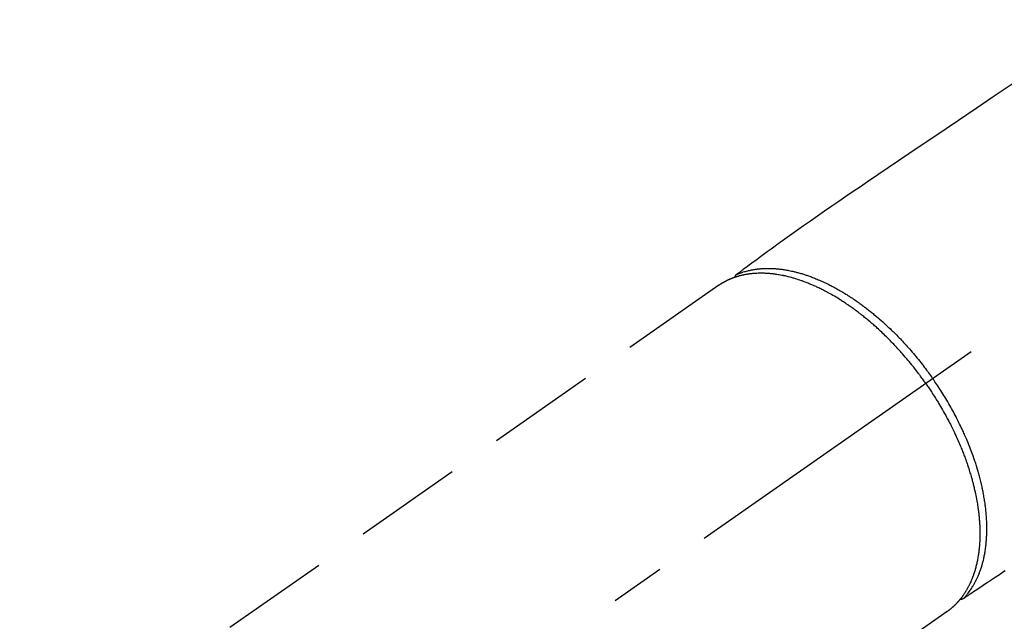
# Model space of a CAD drawing. Extents: x 163 to 26285, y -32850 to -24450.
# Drawn here: x 17511 to 17624, y -26117 to -26048 of the extents above; entities that cross this region are included whole.
import ezdxf

# ---------------------------------------------------------------- set-up
doc = ezdxf.new("R2010")
doc.units = 0
doc.header["$LTSCALE"] = 50
doc.header["$MEASUREMENT"] = 0
doc.linetypes.add('CENTER2', pattern=[1.125, 0.75, -0.125, 0.125, -0.125])
doc.linetypes.add('HIDDEN', pattern=[0.375, 0.25, -0.125])
doc.layers.get('0').update_dxf_attribs({"linetype": 'CONTINUOUS'})
doc.layers.add('150-機器', color=8, linetype='CONTINUOUS')
doc.layers.add('166-寸法B', color=11, linetype='CONTINUOUS')
doc.styles.add('KH001', font='txt')
doc.dimstyles.new('KH1xx030', dxfattribs={"dimscale": 30, "dimtxt": 2, "dimasz": 0.6, "dimexe": 0.3, "dimexo": 1.2, "dimgap": 0.5, "dimtad": 3, "dimdec": 1, "dimdsep": 46, "dimlunit": 6, "dimtxsty": 'KH001', "dimblk": 'DOT', "dimcen": 1, "dimdle": 1, "dimclrd": 256, "dimclre": 256, "dimclrt": 256, "dimadec": 0, "dimazin": 0, "dimtfac": 1, "dimtdec": 1, "dimtix": 1, "dimtmove": 2, "dimatfit": 3, "dimldrblk": 'CLOSEDBLANK', "dimfxl": 1, "dimtolj": 1, "dimtzin": 0, "dimlwd": -1, "dimlwe": -1, "dimarcsym": 0})

# ---------------------------------------------------------------- blocks, each defined once
blk = doc.blocks.new('_Dot')
at = {"color": 0, "linetype": 'ByBlock', "lineweight": -2}
blk.add_line((-0.5, 0), (-1, 0), dxfattribs=at)
at = {"color": 0, "linetype": 'ByBlock', "const_width": 0.5}
blk.add_lwpolyline([(-0.25, 0, 1), (0.25, 0, 1)], format="xyb", close=True, dxfattribs=at)
blk = doc.blocks.new('*D49')
at = {"layer": '166-寸法B', "transparency": 16777216}
for p, q in [((17424.74, -25758.06), (17424.74, -25919.82)), ((17630.59, -25919.82), (17415.74, -25919.82)), ((17424.74, -26176.82), (17424.74, -25937.82)), ((17600.59, -26194.82), (17415.74, -26194.82))]:
    blk.add_line(p, q, dxfattribs=at)
at = {"layer": '166-寸法B', "transparency": 16777216, "xscale": 18, "yscale": 18, "zscale": 18}
for p, rotation in [((17424.74, -25919.82), 90), ((17424.74, -26194.82), 270)]:
    blk.add_blockref('_Dot', p, dxfattribs=dict(at, rotation=rotation))
at = {"layer": '166-寸法B', "transparency": 16777216, "insert": (17379.74, -25827.43), "char_height": 60, "attachment_point": 5, "rotation": 90, "style": 'KH001'}
blk.add_mtext('\\A1;275', dxfattribs=at)
blk = doc.blocks.new('_ClosedBlank')
at = {"color": 0, "linetype": 'ByBlock', "lineweight": -2}
for p, q in [((-1, 0.1667), (0, 0)), ((-1, 0.1667), (-1, -0.1667)), ((0, 0), (-1, -0.1667))]:
    blk.add_line(p, q, dxfattribs=at)

msp = doc.modelspace()

# ---------------------------------------------------------------- linework, layer by layer
at = {"layer": '150-機器', "color": 13, "linetype": 'CENTER2'}
msp.add_line((17758.35, -25989.63), (17514.33, -26160.49), dxfattribs=at)
at = {"layer": '150-機器', "color": 13, "linetype": 'HIDDEN'}
for p, q in [((17591.08, -26078.75), (17530.73, -26121.01)), ((17617.39, -26116.33), (17557.05, -26158.59))]:
    msp.add_line(p, q, dxfattribs=at)
at = {"layer": '150-機器', "color": 13, "linetype": 'Continuous'}
msp.add_line((17617.29, -26116.4), (17617.39, -26116.33), dxfattribs=at)
at = {"layer": '150-機器', "color": 13, "linetype": 'HIDDEN'}
for points in [[(17624.85, -26055.59), (17622.79, -26056.98), (17620.73, -26058.38), (17618.66, -26059.77), (17617.24, -26060.73), (17615.82, -26061.69), (17614.39, -26062.66), (17612.97, -26063.62), (17611.78, -26064.43), (17610.59, -26065.23), (17609.4, -26066.04), (17608.2, -26066.84), (17607.38, -26067.4), (17606.55, -26067.95), (17605.72, -26068.51), (17604.9, -26069.08), (17604.08, -26069.64), (17603.26, -26070.22), (17602.45, -26070.79), (17601.63, -26071.36), (17600.82, -26071.92), (17600.01, -26072.48), (17599.21, -26073.05), (17598.41, -26073.62), (17598.19, -26073.78), (17597.98, -26073.93), (17597.77, -26074.09), (17597.56, -26074.24), (17597.1, -26074.58), (17596.65, -26074.91), (17596.19, -26075.25), (17595.73, -26075.58), (17595.45, -26075.8), (17595.16, -26076.01), (17594.87, -26076.22), (17594.59, -26076.43), (17594.4, -26076.56), (17594.22, -26076.7), (17594.04, -26076.83), (17593.85, -26076.97), (17593.79, -26077.01), (17593.73, -26077.06), (17593.66, -26077.11), (17593.6, -26077.15), (17593.53, -26077.21), (17593.45, -26077.26), (17593.38, -26077.32), (17593.3, -26077.37), (17593.27, -26077.4), (17593.23, -26077.43), (17593.19, -26077.45), (17593.16, -26077.48), (17593.14, -26077.49), (17593.12, -26077.5), (17593.11, -26077.52), (17593.09, -26077.53), (17593.08, -26077.54), (17593.06, -26077.55), (17593.05, -26077.56), (17593.04, -26077.57), (17593.03, -26077.58), (17593.02, -26077.58), (17593.01, -26077.59), (17593.01, -26077.6), (17593, -26077.61), (17592.99, -26077.62), (17592.99, -26077.63), (17592.98, -26077.63), (17592.97, -26077.64), (17592.97, -26077.66), (17592.96, -26077.67), (17592.95, -26077.68), (17592.95, -26077.69), (17592.94, -26077.7), (17592.94, -26077.71), (17592.93, -26077.72), (17592.93, -26077.73), (17592.93, -26077.73), (17592.92, -26077.74), (17592.92, -26077.75), (17592.92, -26077.76), (17592.92, -26077.77), (17592.91, -26077.78), (17592.91, -26077.79), (17592.91, -26077.79), (17592.91, -26077.79), (17592.91, -26077.8), (17592.91, -26077.8), (17592.9, -26077.81), (17592.9, -26077.82), (17592.9, -26077.84), (17592.9, -26077.85)], [(17593.1, -26077.52), (17593.16, -26077.5), (17593.21, -26077.47), (17593.27, -26077.45), (17593.32, -26077.43), (17593.38, -26077.4), (17593.43, -26077.38), (17593.49, -26077.36), (17593.55, -26077.34), (17593.58, -26077.33), (17593.6, -26077.32), (17593.63, -26077.31), (17593.66, -26077.3), (17593.72, -26077.28), (17593.78, -26077.26), (17593.83, -26077.24), (17593.89, -26077.22), (17594.02, -26077.18), (17594.15, -26077.15), (17594.28, -26077.11), (17594.4, -26077.08), (17594.51, -26077.05), (17594.61, -26077.03), (17594.71, -26077.01), (17594.81, -26076.99), (17594.88, -26076.97), (17594.95, -26076.96), (17595.03, -26076.95), (17595.1, -26076.93), (17595.19, -26076.92), (17595.29, -26076.9), (17595.38, -26076.89), (17595.48, -26076.88), (17595.55, -26076.87), (17595.63, -26076.86), (17595.7, -26076.85), (17595.77, -26076.85), (17595.86, -26076.84), (17595.95, -26076.83), (17596.03, -26076.83), (17596.12, -26076.82), (17596.22, -26076.81), (17596.32, -26076.81), (17596.42, -26076.81), (17596.52, -26076.8), (17596.61, -26076.8), (17596.69, -26076.8), (17596.78, -26076.8), (17596.87, -26076.8), (17596.99, -26076.8), (17597.1, -26076.81), (17597.21, -26076.81), (17597.33, -26076.82), (17597.42, -26076.82), (17597.51, -26076.83), (17597.6, -26076.83), (17597.69, -26076.84), (17597.82, -26076.85), (17597.95, -26076.86), (17598.08, -26076.88), (17598.2, -26076.89), (17598.32, -26076.91), (17598.44, -26076.93), (17598.56, -26076.94), (17598.67, -26076.96), (17598.79, -26076.98), (17598.91, -26077), (17599.03, -26077.02), (17599.15, -26077.05), (17599.3, -26077.08), (17599.44, -26077.11), (17599.59, -26077.14), (17599.73, -26077.17), (17599.81, -26077.19), (17599.9, -26077.21), (17599.99, -26077.23), (17600.07, -26077.26), (17600.18, -26077.29), (17600.29, -26077.32), (17600.4, -26077.35), (17600.51, -26077.38), (17600.62, -26077.41), (17600.73, -26077.45), (17600.85, -26077.48), (17600.96, -26077.52), (17601.04, -26077.54), (17601.13, -26077.57), (17601.22, -26077.6), (17601.3, -26077.63), (17601.42, -26077.67), (17601.53, -26077.71), (17601.64, -26077.75), (17601.75, -26077.79), (17601.88, -26077.84), (17602.01, -26077.89), (17602.13, -26077.94), (17602.26, -26077.99), (17602.4, -26078.05), (17602.53, -26078.11), (17602.67, -26078.16), (17602.81, -26078.22), (17602.95, -26078.29), (17603.09, -26078.35), (17603.23, -26078.42), (17603.37, -26078.48), (17603.5, -26078.54), (17603.62, -26078.6), (17603.75, -26078.67), (17603.88, -26078.73), (17603.98, -26078.78), (17604.08, -26078.84), (17604.18, -26078.89), (17604.28, -26078.94), (17604.41, -26079.01), (17604.54, -26079.08), (17604.67, -26079.15), (17604.79, -26079.22), (17604.93, -26079.3), (17605.07, -26079.38), (17605.21, -26079.47), (17605.35, -26079.55), (17605.47, -26079.62), (17605.58, -26079.69), (17605.7, -26079.76), (17605.81, -26079.83), (17605.94, -26079.91), (17606.07, -26079.99), (17606.19, -26080.07), (17606.32, -26080.16), (17606.46, -26080.25), (17606.6, -26080.34), (17606.74, -26080.44), (17606.88, -26080.54), (17606.99, -26080.62), (17607.11, -26080.7), (17607.22, -26080.78), (17607.33, -26080.86), (17607.43, -26080.93), (17607.54, -26081), (17607.64, -26081.08), (17607.74, -26081.15), (17607.83, -26081.22), (17607.91, -26081.29), (17608, -26081.35), (17608.09, -26081.42), (17608.2, -26081.51), (17608.31, -26081.6), (17608.43, -26081.68), (17608.54, -26081.77), (17608.64, -26081.85), (17608.74, -26081.94), (17608.84, -26082.02), (17608.94, -26082.1), (17609.1, -26082.23), (17609.25, -26082.36), (17609.41, -26082.49), (17609.56, -26082.63), (17609.76, -26082.8), (17609.96, -26082.98), (17610.16, -26083.15), (17610.35, -26083.33), (17610.47, -26083.45), (17610.59, -26083.56), (17610.71, -26083.67), (17610.83, -26083.78), (17610.94, -26083.89), (17611.04, -26083.99), (17611.15, -26084.09), (17611.26, -26084.2), (17611.41, -26084.35), (17611.56, -26084.5), (17611.7, -26084.65), (17611.85, -26084.8), (17611.98, -26084.93), (17612.1, -26085.06), (17612.23, -26085.2), (17612.35, -26085.33), (17612.49, -26085.49), (17612.64, -26085.64), (17612.78, -26085.8), (17612.92, -26085.96), (17613.06, -26086.12), (17613.2, -26086.28), (17613.34, -26086.45), (17613.48, -26086.61), (17613.63, -26086.79), (17613.78, -26086.96), (17613.93, -26087.14), (17614.07, -26087.32), (17614.21, -26087.49), (17614.34, -26087.66), (17614.48, -26087.83), (17614.61, -26088), (17614.74, -26088.17), (17614.87, -26088.34), (17615, -26088.52), (17615.13, -26088.69), (17615.24, -26088.84), (17615.35, -26088.99), (17615.46, -26089.14), (17615.57, -26089.29), (17615.6, -26089.35), (17615.64, -26089.4), (17615.68, -26089.45), (17615.72, -26089.5)], [(17614.91, -26090.07), (17614.84, -26089.97), (17614.78, -26089.87), (17614.71, -26089.78), (17614.64, -26089.68), (17614.56, -26089.57), (17614.47, -26089.45), (17614.39, -26089.33), (17614.3, -26089.22), (17614.25, -26089.14), (17614.19, -26089.07), (17614.14, -26089), (17614.08, -26088.93), (17613.96, -26088.77), (17613.84, -26088.61), (17613.72, -26088.46), (17613.6, -26088.3), (17613.52, -26088.2), (17613.44, -26088.1), (17613.36, -26088), (17613.29, -26087.9), (17613.14, -26087.73), (17613, -26087.55), (17612.85, -26087.38), (17612.71, -26087.21), (17612.55, -26087.03), (17612.4, -26086.84), (17612.24, -26086.66), (17612.08, -26086.48), (17611.99, -26086.38), (17611.89, -26086.27), (17611.79, -26086.17), (17611.7, -26086.06), (17611.58, -26085.93), (17611.46, -26085.8), (17611.34, -26085.67), (17611.22, -26085.54), (17611.09, -26085.41), (17610.97, -26085.29), (17610.85, -26085.16), (17610.72, -26085.04), (17610.64, -26084.95), (17610.55, -26084.86), (17610.46, -26084.78), (17610.38, -26084.69), (17610.24, -26084.56), (17610.1, -26084.42), (17609.96, -26084.29), (17609.83, -26084.16), (17609.7, -26084.04), (17609.57, -26083.92), (17609.45, -26083.8), (17609.32, -26083.69), (17609.22, -26083.59), (17609.11, -26083.5), (17609.01, -26083.41), (17608.91, -26083.32), (17608.81, -26083.23), (17608.7, -26083.14), (17608.6, -26083.05), (17608.5, -26082.96), (17608.37, -26082.85), (17608.24, -26082.75), (17608.11, -26082.64), (17607.97, -26082.53), (17607.87, -26082.45), (17607.77, -26082.36), (17607.66, -26082.28), (17607.56, -26082.19), (17607.48, -26082.13), (17607.4, -26082.07), (17607.32, -26082.01), (17607.24, -26081.95), (17607.12, -26081.86), (17607, -26081.77), (17606.88, -26081.68), (17606.76, -26081.59), (17606.69, -26081.53), (17606.61, -26081.48), (17606.53, -26081.42), (17606.45, -26081.36), (17606.33, -26081.28), (17606.21, -26081.19), (17606.09, -26081.11), (17605.97, -26081.02), (17605.91, -26080.99), (17605.86, -26080.95), (17605.81, -26080.92), (17605.75, -26080.88), (17605.65, -26080.81), (17605.54, -26080.74), (17605.43, -26080.67), (17605.33, -26080.6), (17605.23, -26080.54), (17605.14, -26080.48), (17605.05, -26080.42), (17604.95, -26080.36), (17604.77, -26080.24), (17604.58, -26080.13), (17604.39, -26080.02), (17604.2, -26079.91), (17604.06, -26079.83), (17603.91, -26079.74), (17603.76, -26079.66), (17603.61, -26079.58), (17603.51, -26079.52), (17603.4, -26079.46), (17603.29, -26079.41), (17603.18, -26079.35), (17603.06, -26079.29), (17602.94, -26079.23), (17602.82, -26079.17), (17602.7, -26079.11), (17602.6, -26079.06), (17602.49, -26079.01), (17602.38, -26078.96), (17602.28, -26078.91), (17602.16, -26078.86), (17602.04, -26078.8), (17601.92, -26078.75), (17601.8, -26078.7), (17601.69, -26078.65), (17601.59, -26078.61), (17601.48, -26078.57), (17601.37, -26078.52), (17601.26, -26078.48), (17601.14, -26078.43), (17601.02, -26078.38), (17600.9, -26078.34), (17600.82, -26078.31), (17600.74, -26078.28), (17600.66, -26078.25), (17600.58, -26078.23), (17600.42, -26078.17), (17600.25, -26078.11), (17600.08, -26078.06), (17599.91, -26078), (17599.82, -26077.98), (17599.73, -26077.95), (17599.63, -26077.92), (17599.54, -26077.9), (17599.43, -26077.87), (17599.31, -26077.83), (17599.2, -26077.8), (17599.08, -26077.77), (17598.95, -26077.74), (17598.83, -26077.71), (17598.7, -26077.68), (17598.57, -26077.66), (17598.51, -26077.64), (17598.45, -26077.63), (17598.38, -26077.62), (17598.32, -26077.61), (17598.18, -26077.58), (17598.04, -26077.55), (17597.91, -26077.53), (17597.77, -26077.51), (17597.66, -26077.49), (17597.55, -26077.48), (17597.43, -26077.46), (17597.32, -26077.45), (17597.2, -26077.44), (17597.08, -26077.42), (17596.96, -26077.41), (17596.84, -26077.4), (17596.74, -26077.39), (17596.64, -26077.39), (17596.55, -26077.38), (17596.45, -26077.38), (17596.34, -26077.37), (17596.24, -26077.37), (17596.13, -26077.37), (17596.02, -26077.37), (17595.88, -26077.37), (17595.74, -26077.37), (17595.6, -26077.37), (17595.46, -26077.38), (17595.34, -26077.38), (17595.21, -26077.39), (17595.09, -26077.4), (17594.96, -26077.41), (17594.87, -26077.42), (17594.78, -26077.43), (17594.69, -26077.44), (17594.61, -26077.45), (17594.55, -26077.46), (17594.49, -26077.47), (17594.44, -26077.48), (17594.38, -26077.48), (17594.34, -26077.49), (17594.3, -26077.5), (17594.25, -26077.5), (17594.21, -26077.51), (17594.14, -26077.52), (17594.08, -26077.54), (17594.01, -26077.55), (17593.95, -26077.56), (17593.91, -26077.57), (17593.86, -26077.58), (17593.82, -26077.59), (17593.78, -26077.6), (17593.69, -26077.62), (17593.61, -26077.64), (17593.53, -26077.66), (17593.44, -26077.68), (17593.4, -26077.7), (17593.35, -26077.71), (17593.3, -26077.72), (17593.26, -26077.74), (17593.21, -26077.75), (17593.16, -26077.76), (17593.12, -26077.78), (17593.07, -26077.79), (17593.05, -26077.8), (17593.02, -26077.81), (17593, -26077.82), (17592.97, -26077.83), (17592.95, -26077.83), (17592.94, -26077.84), (17592.92, -26077.84), (17592.9, -26077.85), (17592.86, -26077.86), (17592.82, -26077.88), (17592.79, -26077.89), (17592.75, -26077.9), (17592.73, -26077.91), (17592.72, -26077.91), (17592.7, -26077.92), (17592.69, -26077.92), (17592.67, -26077.93), (17592.65, -26077.94), (17592.63, -26077.95), (17592.61, -26077.95), (17592.59, -26077.96), (17592.56, -26077.97), (17592.54, -26077.98), (17592.51, -26077.99), (17592.49, -26078), (17592.47, -26078.01), (17592.45, -26078.02), (17592.43, -26078.03), (17592.41, -26078.04), (17592.38, -26078.05), (17592.35, -26078.06), (17592.32, -26078.07), (17592.29, -26078.09), (17592.26, -26078.1), (17592.23, -26078.11), (17592.2, -26078.13), (17592.17, -26078.14), (17592.15, -26078.15), (17592.12, -26078.17), (17592.09, -26078.18), (17592.07, -26078.19), (17592.05, -26078.2), (17592.03, -26078.2), (17592.01, -26078.21), (17591.99, -26078.23), (17591.96, -26078.24), (17591.93, -26078.26), (17591.9, -26078.27), (17591.87, -26078.28), (17591.85, -26078.3), (17591.82, -26078.31), (17591.79, -26078.33), (17591.77, -26078.34), (17591.75, -26078.35), (17591.74, -26078.36), (17591.72, -26078.37), (17591.68, -26078.39), (17591.65, -26078.41), (17591.61, -26078.43), (17591.57, -26078.45), (17591.55, -26078.46), (17591.52, -26078.48), (17591.49, -26078.49), (17591.46, -26078.51), (17591.44, -26078.52), (17591.41, -26078.54), (17591.38, -26078.56), (17591.36, -26078.57), (17591.33, -26078.59), (17591.31, -26078.61), (17591.28, -26078.62), (17591.25, -26078.64), (17591.23, -26078.66), (17591.2, -26078.67), (17591.17, -26078.69), (17591.15, -26078.71), (17591.13, -26078.72), (17591.11, -26078.73), (17591.1, -26078.74), (17591.08, -26078.75)], [(17614.91, -26090.07), (17614.98, -26090.16), (17615.05, -26090.26), (17615.11, -26090.36), (17615.18, -26090.45), (17615.26, -26090.57), (17615.34, -26090.69), (17615.42, -26090.81), (17615.5, -26090.93), (17615.55, -26091.01), (17615.6, -26091.08), (17615.65, -26091.16), (17615.7, -26091.24), (17615.81, -26091.4), (17615.91, -26091.57), (17616.02, -26091.74), (17616.12, -26091.9), (17616.19, -26092.01), (17616.26, -26092.12), (17616.32, -26092.23), (17616.39, -26092.33), (17616.5, -26092.53), (17616.62, -26092.72), (17616.73, -26092.92), (17616.84, -26093.11), (17616.96, -26093.32), (17617.08, -26093.53), (17617.2, -26093.74), (17617.31, -26093.95), (17617.38, -26094.08), (17617.45, -26094.2), (17617.51, -26094.33), (17617.58, -26094.46), (17617.66, -26094.61), (17617.74, -26094.77), (17617.82, -26094.93), (17617.9, -26095.09), (17617.98, -26095.25), (17618.06, -26095.4), (17618.13, -26095.56), (17618.21, -26095.72), (17618.26, -26095.83), (17618.31, -26095.94), (17618.36, -26096.06), (17618.41, -26096.17), (17618.49, -26096.34), (17618.57, -26096.52), (17618.65, -26096.69), (17618.73, -26096.87), (17618.79, -26097.03), (17618.86, -26097.19), (17618.93, -26097.35), (17618.99, -26097.51), (17619.05, -26097.63), (17619.1, -26097.76), (17619.15, -26097.89), (17619.2, -26098.02), (17619.25, -26098.14), (17619.3, -26098.27), (17619.34, -26098.4), (17619.39, -26098.53), (17619.45, -26098.68), (17619.51, -26098.84), (17619.57, -26099), (17619.62, -26099.16), (17619.66, -26099.29), (17619.71, -26099.42), (17619.75, -26099.54), (17619.79, -26099.67), (17619.82, -26099.77), (17619.86, -26099.86), (17619.89, -26099.96), (17619.92, -26100.05), (17619.96, -26100.19), (17620, -26100.34), (17620.05, -26100.48), (17620.09, -26100.62), (17620.12, -26100.72), (17620.14, -26100.81), (17620.17, -26100.9), (17620.2, -26101), (17620.24, -26101.14), (17620.27, -26101.28), (17620.31, -26101.42), (17620.35, -26101.56), (17620.37, -26101.63), (17620.38, -26101.69), (17620.4, -26101.75), (17620.41, -26101.81), (17620.44, -26101.94), (17620.47, -26102.06), (17620.5, -26102.19), (17620.53, -26102.31), (17620.56, -26102.42), (17620.58, -26102.53), (17620.6, -26102.64), (17620.63, -26102.75), (17620.67, -26102.96), (17620.71, -26103.17), (17620.75, -26103.39), (17620.79, -26103.6), (17620.82, -26103.77), (17620.85, -26103.94), (17620.88, -26104.1), (17620.9, -26104.27), (17620.92, -26104.39), (17620.94, -26104.51), (17620.95, -26104.63), (17620.97, -26104.75), (17620.99, -26104.88), (17621, -26105.02), (17621.02, -26105.15), (17621.03, -26105.29), (17621.04, -26105.4), (17621.05, -26105.52), (17621.06, -26105.64), (17621.07, -26105.76), (17621.08, -26105.89), (17621.09, -26106.02), (17621.1, -26106.15), (17621.11, -26106.28), (17621.12, -26106.39), (17621.12, -26106.51), (17621.13, -26106.62), (17621.13, -26106.74), (17621.13, -26106.86), (17621.14, -26106.99), (17621.14, -26107.12), (17621.14, -26107.25), (17621.14, -26107.33), (17621.14, -26107.41), (17621.14, -26107.5), (17621.14, -26107.58), (17621.14, -26107.76), (17621.13, -26107.94), (17621.12, -26108.12), (17621.12, -26108.29), (17621.11, -26108.39), (17621.1, -26108.48), (17621.1, -26108.58), (17621.09, -26108.67), (17621.08, -26108.79), (17621.07, -26108.91), (17621.06, -26109.03), (17621.05, -26109.15), (17621.03, -26109.28), (17621.02, -26109.41), (17621, -26109.54), (17620.98, -26109.67), (17620.98, -26109.73), (17620.97, -26109.79), (17620.96, -26109.86), (17620.95, -26109.92), (17620.92, -26110.06), (17620.9, -26110.2), (17620.87, -26110.33), (17620.85, -26110.47), (17620.83, -26110.58), (17620.8, -26110.69), (17620.78, -26110.8), (17620.75, -26110.91), (17620.72, -26111.03), (17620.69, -26111.15), (17620.66, -26111.27), (17620.63, -26111.38), (17620.61, -26111.48), (17620.58, -26111.57), (17620.55, -26111.66), (17620.52, -26111.75), (17620.49, -26111.86), (17620.46, -26111.96), (17620.42, -26112.06), (17620.39, -26112.16), (17620.34, -26112.29), (17620.29, -26112.42), (17620.24, -26112.55), (17620.19, -26112.68), (17620.14, -26112.8), (17620.09, -26112.91), (17620.03, -26113.03), (17619.98, -26113.14), (17619.94, -26113.22), (17619.9, -26113.3), (17619.86, -26113.38), (17619.82, -26113.46), (17619.79, -26113.51), (17619.77, -26113.56), (17619.74, -26113.61), (17619.72, -26113.66), (17619.69, -26113.7), (17619.67, -26113.74), (17619.65, -26113.78), (17619.63, -26113.81), (17619.6, -26113.87), (17619.56, -26113.93), (17619.53, -26113.98), (17619.49, -26114.04), (17619.47, -26114.08), (17619.45, -26114.12), (17619.42, -26114.15), (17619.4, -26114.19), (17619.35, -26114.26), (17619.3, -26114.33), (17619.26, -26114.41), (17619.21, -26114.48), (17619.18, -26114.52), (17619.15, -26114.56), (17619.12, -26114.6), (17619.09, -26114.63), (17619.06, -26114.67), (17619.03, -26114.71), (17619.01, -26114.75), (17618.98, -26114.79), (17618.96, -26114.81), (17618.94, -26114.83), (17618.93, -26114.85), (17618.91, -26114.87), (17618.9, -26114.89), (17618.89, -26114.9), (17618.88, -26114.92), (17618.86, -26114.93), (17618.84, -26114.96), (17618.81, -26114.99), (17618.79, -26115.02), (17618.76, -26115.05), (17618.75, -26115.07), (17618.74, -26115.08), (17618.73, -26115.09), (17618.72, -26115.1), (17618.71, -26115.12), (17618.69, -26115.13), (17618.68, -26115.15), (17618.67, -26115.17), (17618.65, -26115.19), (17618.63, -26115.21), (17618.61, -26115.23), (17618.6, -26115.24), (17618.58, -26115.26), (17618.57, -26115.28), (17618.55, -26115.29), (17618.54, -26115.31), (17618.52, -26115.33), (17618.5, -26115.35), (17618.48, -26115.38), (17618.45, -26115.4), (17618.43, -26115.42), (17618.41, -26115.44), (17618.39, -26115.47), (17618.37, -26115.49), (17618.34, -26115.51), (17618.32, -26115.53), (17618.3, -26115.56), (17618.28, -26115.58), (17618.26, -26115.59), (17618.25, -26115.61), (17618.23, -26115.62), (17618.22, -26115.64), (17618.2, -26115.66), (17618.17, -26115.68), (17618.15, -26115.7), (17618.13, -26115.72), (17618.11, -26115.74), (17618.08, -26115.77), (17618.06, -26115.79), (17618.04, -26115.81), (17618.02, -26115.82), (17618.01, -26115.84), (17617.99, -26115.85), (17617.97, -26115.86), (17617.94, -26115.89), (17617.91, -26115.92), (17617.88, -26115.95), (17617.85, -26115.97), (17617.83, -26115.99), (17617.8, -26116.01), (17617.78, -26116.03), (17617.75, -26116.05), (17617.73, -26116.07), (17617.71, -26116.09), (17617.68, -26116.11), (17617.66, -26116.13), (17617.63, -26116.15), (17617.61, -26116.17), (17617.58, -26116.19), (17617.56, -26116.21), (17617.53, -26116.23), (17617.51, -26116.25), (17617.48, -26116.26), (17617.46, -26116.28), (17617.44, -26116.3), (17617.43, -26116.31), (17617.41, -26116.32), (17617.39, -26116.33)], [(17619.24, -26114.85), (17619.28, -26114.81), (17619.33, -26114.76), (17619.37, -26114.72), (17619.41, -26114.68), (17619.45, -26114.63), (17619.49, -26114.59), (17619.53, -26114.54), (17619.56, -26114.5), (17619.58, -26114.47), (17619.6, -26114.45), (17619.62, -26114.43), (17619.64, -26114.4), (17619.68, -26114.35), (17619.72, -26114.31), (17619.76, -26114.26), (17619.79, -26114.21), (17619.87, -26114.11), (17619.95, -26114), (17620.03, -26113.89), (17620.1, -26113.78), (17620.16, -26113.69), (17620.22, -26113.61), (17620.27, -26113.52), (17620.33, -26113.43), (17620.37, -26113.37), (17620.4, -26113.3), (17620.44, -26113.24), (17620.48, -26113.18), (17620.52, -26113.09), (17620.57, -26113.01), (17620.61, -26112.93), (17620.66, -26112.84), (17620.69, -26112.77), (17620.72, -26112.71), (17620.76, -26112.64), (17620.79, -26112.57), (17620.83, -26112.49), (17620.86, -26112.41), (17620.9, -26112.33), (17620.93, -26112.25), (17620.97, -26112.16), (17621.01, -26112.07), (17621.05, -26111.98), (17621.08, -26111.89), (17621.11, -26111.81), (17621.15, -26111.72), (17621.18, -26111.64), (17621.21, -26111.55), (17621.24, -26111.45), (17621.28, -26111.34), (17621.31, -26111.23), (17621.35, -26111.12), (17621.37, -26111.04), (17621.4, -26110.95), (17621.43, -26110.86), (17621.45, -26110.77), (17621.48, -26110.65), (17621.52, -26110.52), (17621.55, -26110.4), (17621.58, -26110.27), (17621.6, -26110.16), (17621.63, -26110.04), (17621.65, -26109.92), (17621.67, -26109.81), (17621.7, -26109.69), (17621.72, -26109.57), (17621.74, -26109.45), (17621.76, -26109.33), (17621.78, -26109.18), (17621.8, -26109.04), (17621.82, -26108.89), (17621.84, -26108.74), (17621.85, -26108.66), (17621.86, -26108.57), (17621.86, -26108.48), (17621.87, -26108.39), (17621.88, -26108.28), (17621.89, -26108.17), (17621.9, -26108.05), (17621.91, -26107.94), (17621.92, -26107.82), (17621.92, -26107.71), (17621.93, -26107.59), (17621.93, -26107.47), (17621.94, -26107.38), (17621.94, -26107.29), (17621.94, -26107.2), (17621.94, -26107.11), (17621.94, -26106.99), (17621.95, -26106.87), (17621.95, -26106.75), (17621.94, -26106.63), (17621.94, -26106.49), (17621.94, -26106.36), (17621.94, -26106.22), (17621.93, -26106.09), (17621.93, -26105.94), (17621.92, -26105.79), (17621.91, -26105.64), (17621.9, -26105.49), (17621.89, -26105.34), (17621.88, -26105.18), (17621.86, -26105.03), (17621.85, -26104.88), (17621.84, -26104.74), (17621.82, -26104.6), (17621.81, -26104.45), (17621.79, -26104.31), (17621.78, -26104.2), (17621.76, -26104.09), (17621.74, -26103.97), (17621.73, -26103.86), (17621.71, -26103.71), (17621.69, -26103.57), (17621.66, -26103.43), (17621.64, -26103.28), (17621.61, -26103.12), (17621.59, -26102.96), (17621.56, -26102.8), (17621.53, -26102.64), (17621.5, -26102.51), (17621.47, -26102.38), (17621.45, -26102.25), (17621.42, -26102.12), (17621.39, -26101.97), (17621.35, -26101.82), (17621.32, -26101.68), (17621.28, -26101.53), (17621.25, -26101.37), (17621.2, -26101.2), (17621.16, -26101.04), (17621.12, -26100.88), (17621.09, -26100.74), (17621.05, -26100.61), (17621.01, -26100.47), (17620.97, -26100.34), (17620.94, -26100.22), (17620.91, -26100.1), (17620.87, -26099.98), (17620.83, -26099.86), (17620.8, -26099.75), (17620.77, -26099.65), (17620.74, -26099.54), (17620.7, -26099.44), (17620.66, -26099.3), (17620.62, -26099.16), (17620.57, -26099.03), (17620.53, -26098.89), (17620.48, -26098.77), (17620.44, -26098.65), (17620.4, -26098.53), (17620.36, -26098.4), (17620.29, -26098.21), (17620.22, -26098.02), (17620.15, -26097.83), (17620.07, -26097.64), (17619.98, -26097.39), (17619.88, -26097.15), (17619.78, -26096.9), (17619.68, -26096.65), (17619.62, -26096.5), (17619.55, -26096.35), (17619.49, -26096.2), (17619.42, -26096.05), (17619.36, -26095.92), (17619.3, -26095.78), (17619.24, -26095.64), (17619.17, -26095.51), (17619.09, -26095.32), (17619, -26095.13), (17618.91, -26094.94), (17618.81, -26094.75), (17618.73, -26094.58), (17618.65, -26094.42), (17618.57, -26094.26), (17618.49, -26094.1), (17618.39, -26093.91), (17618.29, -26093.72), (17618.19, -26093.53), (17618.09, -26093.34), (17617.99, -26093.15), (17617.88, -26092.96), (17617.78, -26092.78), (17617.67, -26092.59), (17617.56, -26092.39), (17617.44, -26092.19), (17617.32, -26091.99), (17617.2, -26091.79), (17617.09, -26091.61), (17616.98, -26091.43), (17616.87, -26091.24), (17616.75, -26091.06), (17616.63, -26090.88), (17616.52, -26090.7), (17616.4, -26090.51), (17616.28, -26090.33), (17616.18, -26090.18), (17616.07, -26090.02), (17615.97, -26089.87), (17615.86, -26089.72), (17615.83, -26089.66), (17615.79, -26089.61), (17615.75, -26089.56), (17615.72, -26089.5)], [(17624.07, -26111.64), (17623.85, -26111.78), (17623.38, -26112.1), (17622.91, -26112.41), (17622.43, -26112.73), (17621.96, -26113.04), (17621.67, -26113.24), (17621.37, -26113.44), (17621.07, -26113.63), (17620.78, -26113.83), (17620.59, -26113.96), (17620.4, -26114.08), (17620.21, -26114.21), (17620.02, -26114.33), (17619.95, -26114.38), (17619.89, -26114.42), (17619.82, -26114.47), (17619.76, -26114.51), (17619.68, -26114.56), (17619.6, -26114.61), (17619.53, -26114.66), (17619.45, -26114.71), (17619.41, -26114.74), (17619.38, -26114.76), (17619.34, -26114.79), (17619.3, -26114.82), (17619.28, -26114.83), (17619.26, -26114.84), (17619.25, -26114.85), (17619.23, -26114.86), (17619.22, -26114.87), (17619.2, -26114.88), (17619.19, -26114.89), (17619.17, -26114.9), (17619.16, -26114.9), (17619.15, -26114.91), (17619.15, -26114.91), (17619.14, -26114.92), (17619.12, -26114.92), (17619.11, -26114.92), (17619.1, -26114.93), (17619.09, -26114.93), (17619.08, -26114.93), (17619.07, -26114.93), (17619.06, -26114.94), (17619.04, -26114.94), (17619.03, -26114.94), (17619.02, -26114.94), (17619.01, -26114.94), (17619, -26114.94), (17618.99, -26114.94), (17618.98, -26114.94), (17618.98, -26114.94), (17618.97, -26114.94), (17618.96, -26114.94), (17618.95, -26114.94), (17618.94, -26114.94), (17618.92, -26114.94), (17618.92, -26114.94), (17618.92, -26114.94), (17618.92, -26114.94), (17618.92, -26114.94), (17618.9, -26114.94), (17618.89, -26114.94), (17618.88, -26114.93), (17618.86, -26114.93)]]:
    msp.add_lwpolyline(points, dxfattribs=at)

# ---------------------------------------------------------------- dimensions: what is measured, and where the dimension line sits
at = {"layer": '166-寸法B'}
dim = msp.add_linear_dim(base=(17424.74, -25919.82), p1=(17636.59, -26194.82), p2=(17666.59, -25919.82), angle=90, dimstyle='KH1xx030', override={"dimtmove": 1}, dxfattribs=at)
dim.commit()
dim.dimension.update_dxf_attribs({"geometry": '*D49', "text_midpoint": (17418.04, -25827.43), "dimtype": 128})

doc.saveas('drawing.dxf')
